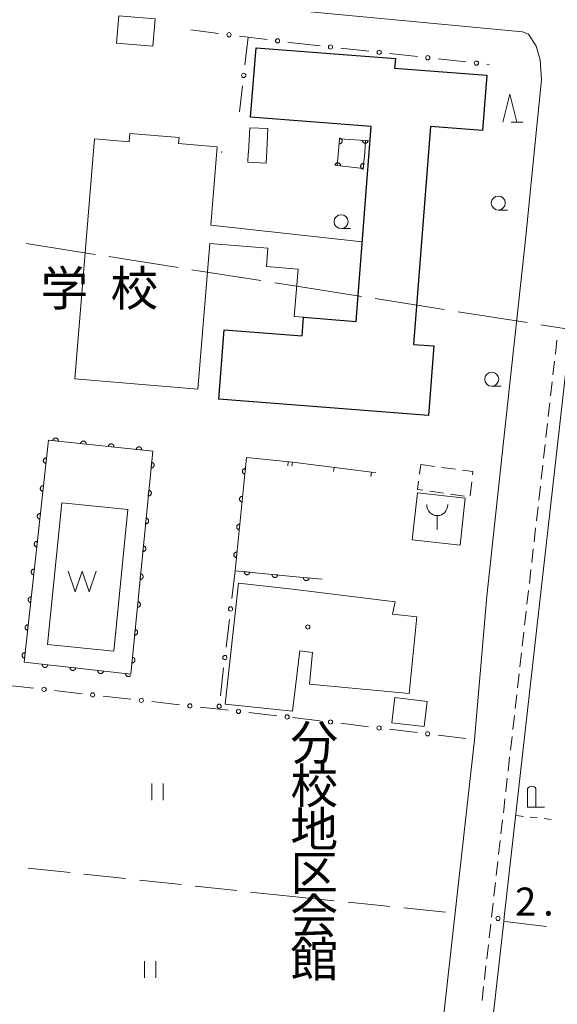
# Model space of a CAD drawing. Units: millimetres. Extents: x -70000 to -68000, y 36000 to 37500.
# Drawn here: x -68817 to -68721, y 36695 to 36871 of the extents above; entities that cross this region are included whole.
import ezdxf

# ---------------------------------------------------------------- set-up
doc = ezdxf.new("R2010")
doc.units = ezdxf.units.MM
for name, color, linetype, lineweight in [('110600_大字・町・丁目界', 7, 'Continuous', 20), ('210100_道路縁（街区線）', 7, 'Continuous', 15), ('221300_歩道', 7, 'Continuous', 9), ('300100_普通建物', 7, 'Continuous', 15), ('300200_堅ろう建物', 7, 'Continuous', 30), ('300300_普通無壁舎', 7, 'Continuous', 9), ('351600_消防署', 7, 'Continuous', 20), ('420200_記念碑', 7, 'Continuous', 15), ('510100_水涯線（河川、湖池等）（海岸線）', 7, 'Continuous', 15), ('510500_湖池(界線)', 7, 'Continuous', 15), ('611000_被覆(直)', 7, 'Continuous', 20), ('613000_垣', 7, 'Continuous', 20), ('614000_塀', 7, 'Continuous', 20), ('630100_植生界', 7, 'Continuous', 9), ('630200_耕地界', 7, 'Continuous', 9), ('631100_田', 7, 'Continuous', 9), ('633100_広葉樹林', 7, 'Continuous', 9), ('633200_針葉樹林', 7, 'Continuous', 9), ('731100_標石を有しない標高点', 7, 'Continuous', 20), ('731207_図化機測定による標高点（注記）', 7, 'Continuous', 20), ('813100_建物の名称', 7, 'Continuous', 0), ('819900_指示点', 7, 'Continuous', 0)]:
    doc.layers.add(name, color=color, linetype=linetype, lineweight=lineweight)
doc.styles.add('Style-Kanji', font='txt')
doc.styles.add('Style-WORKING', font='txt')

msp = doc.modelspace()

# ---------------------------------------------------------------- linework, layer by layer
at = {"layer": '110600_大字・町・丁目界'}
for p, q in [((-68815.884, 36831.319), (-68803.535, 36829.377)), ((-68801.066, 36828.988), (-68788.718, 36827.046)), ((-68786.248, 36826.658), (-68773.9, 36824.715)), ((-68771.43, 36824.327), (-68768.27, 36823.83)), ((-68768.27, 36823.83), (-68755.923, 36821.881)), ((-68753.453, 36821.491), (-68741.106, 36819.542)), ((-68738.637, 36819.152), (-68726.29, 36817.203)), ((-68723.82, 36816.813), (-68711.473, 36814.864))]:
    msp.add_line(p, q, dxfattribs=at)
at = {"layer": '210100_道路縁（街区線）', "flags": 128}
for points in [[(-68725, 36847.6), (-68723.72, 36860.6), (-68723.96, 36864.15), (-68724.64, 36866.57), (-68726.06, 36868.77), (-68727.11, 36869.15), (-68768.27, 36873.03)], [(-68768.27, 36495.26), (-68767.54, 36495.24), (-68767.38, 36496.75), (-68764.16, 36496.6), (-68763.15, 36497.15), (-68735.66, 36742.68), (-68733.46, 36768.34), (-68730, 36800.32), (-68726.48, 36832.61), (-68725, 36847.6)], [(-68717.55, 36824.39), (-68730.38, 36710.99)], [(-68730.47, 36710.2), (-68740.83, 36618.57)], [(-68730.38, 36710.99), (-68730.47, 36710.2)]]:
    msp.add_lwpolyline(points, dxfattribs=at)
at = {"layer": '221300_歩道'}
for p, q in [((-68720.944, 36814.065), (-68721.226, 36811.581)), ((-68721.367, 36810.339), (-68721.649, 36807.855)), ((-68721.79, 36806.613), (-68722.072, 36804.129)), ((-68722.213, 36802.887), (-68722.494, 36800.403)), ((-68722.635, 36799.161), (-68722.917, 36796.677)), ((-68723.058, 36795.435), (-68723.34, 36792.951)), ((-68723.481, 36791.709), (-68723.763, 36789.224)), ((-68723.903, 36787.982), (-68724.185, 36785.498)), ((-68724.326, 36784.256), (-68724.608, 36781.772)), ((-68724.749, 36780.53), (-68725.031, 36778.046)), ((-68725.172, 36776.804), (-68725.453, 36774.32)), ((-68725.594, 36773.078), (-68725.876, 36770.594)), ((-68726.017, 36769.352), (-68726.299, 36766.868)), ((-68726.44, 36765.626), (-68726.722, 36763.142)), ((-68726.862, 36761.9), (-68727.144, 36759.416)), ((-68727.285, 36758.174), (-68727.567, 36755.69)), ((-68727.708, 36754.448), (-68727.99, 36751.963)), ((-68728.131, 36750.721), (-68728.412, 36748.237)), ((-68728.553, 36746.995), (-68728.835, 36744.511)), ((-68728.976, 36743.269), (-68729.258, 36740.785)), ((-68729.399, 36739.543), (-68729.681, 36737.059)), ((-68729.821, 36735.817), (-68730.103, 36733.333)), ((-68730.667, 36728.365), (-68730.95, 36725.881)), ((-68731.091, 36724.639), (-68731.373, 36722.155)), ((-68731.515, 36720.913), (-68731.797, 36718.429)), ((-68731.938, 36717.187), (-68732.221, 36714.703)), ((-68732.362, 36713.461), (-68732.644, 36710.977)), ((-68732.785, 36709.735), (-68733.068, 36707.251)), ((-68733.209, 36706.009), (-68733.491, 36703.525)), ((-68733.633, 36702.283), (-68733.915, 36699.799)), ((-68734.056, 36698.557), (-68734.339, 36696.073))]:
    msp.add_line(p, q, dxfattribs=at)
at = {"layer": '221300_歩道', "flags": 128}
msp.add_lwpolyline([(-68730.244, 36732.091), (-68730.47, 36730.1), (-68730.526, 36729.607)], dxfattribs=at)
at = {"layer": '300100_普通建物', "flags": 128}
for points in [[(-68799.3, 36872.02), (-68792.8, 36871.49), (-68793.2, 36866.6), (-68799.7, 36867.13), (-68799.3, 36872.02)], [(-68776.14, 36847.568), (-68775.872, 36852.03), (-68772.66, 36851.893), (-68772.828, 36847.914)], [(-68780.94, 36847.6), (-68780.91, 36847.79)], [(-68776.244, 36845.878), (-68772.967, 36845.688), (-68772.838, 36847.913)], [(-68776.15, 36847.567), (-68776.244, 36845.878)], [(-68737.34, 36785.82), (-68738.27, 36777.43), (-68746.81, 36778.38), (-68745.87, 36786.77), (-68737.34, 36785.82)], [(-68768.27, 36747.75), (-68780.26, 36749.05), (-68777.92, 36770.62)], [(-68777.92, 36770.62), (-68768.27, 36769.58)], [(-68768.27, 36747.76), (-68766.95, 36758.56), (-68764.67, 36758.26), (-68765.23, 36752.62), (-68747.39, 36750.94), (-68746, 36764.61), (-68750.35, 36765.1), (-68749.89, 36767.29), (-68768.27, 36769.58)], [(-68749.92, 36750.2), (-68744.18, 36749.52), (-68744.71, 36745.03), (-68750.45, 36745.71), (-68749.92, 36750.2)]]:
    msp.add_lwpolyline(points, dxfattribs=at)
msp.add_lwpolyline([(-68785.194, 36805.32), (-68807.188, 36807.128), (-68803.665, 36850.029), (-68797.472, 36849.521), (-68797.351, 36850.989), (-68788.516, 36850.263), (-68788.605, 36849.185), (-68781.698, 36848.618), (-68782.822, 36834.594), (-68755.757, 36831.646), (-68756.866, 36817.43), (-68766.273, 36818.164), (-68767.959, 36818.304), (-68767.243, 36826.743), (-68772.913, 36827.208), (-68772.644, 36830.499), (-68783.056, 36831.354), (-68785.194, 36805.32)], close=True, dxfattribs=at)
at = {"layer": '300200_堅ろう建物', "flags": 128}
msp.add_lwpolyline([(-68743.571, 36852.241), (-68746.608, 36813.32), (-68742.952, 36813.035), (-68743.924, 36800.575), (-68781.433, 36803.502), (-68780.464, 36815.925), (-68766.532, 36814.838), (-68766.273, 36818.164), (-68756.866, 36817.43), (-68754.15, 36852.235), (-68775.728, 36853.918), (-68774.761, 36866.314), (-68749.844, 36864.369), (-68749.975, 36862.693), (-68733.503, 36861.408), (-68734.275, 36851.516), (-68743.571, 36852.241)], dxfattribs=at)
at = {"layer": '300300_普通無壁舎'}
for p, q in [((-68745.536, 36790.105), (-68745.3, 36791.83)), ((-68745.3, 36791.83), (-68742.821, 36791.505)), ((-68741.582, 36791.342), (-68739.103, 36791.017)), ((-68736.195, 36788.75), (-68736.457, 36786.264)), ((-68741.208, 36786.712), (-68743.683, 36787.064)), ((-68737.495, 36786.184), (-68739.97, 36786.536))]:
    msp.add_line(p, q, dxfattribs=at)
at = {"layer": '300300_普通無壁舎', "flags": 128}
for points in [[(-68737.864, 36790.854), (-68736, 36790.61), (-68736.065, 36789.993)], [(-68744.92, 36787.239), (-68745.91, 36787.38), (-68745.706, 36788.867)]]:
    msp.add_lwpolyline(points, dxfattribs=at)
at = {"layer": '351600_消防署'}
msp.add_line((-68742.35, 36782.71), (-68742.35, 36780.21), dxfattribs=at)
msp.add_ellipse((-68742.35, 36784.71), major_axis=(0, 2), ratio=0.9375, start_param=1.5707963268, end_param=4.7121787652, dxfattribs=at)
at = {"layer": '420200_記念碑'}
for p, q in [((-68726.19, 36730.61), (-68726.19, 36733.958)), ((-68724.69, 36730.61), (-68724.69, 36733.958)), ((-68726.19, 36730.61), (-68723.19, 36730.61))]:
    msp.add_line(p, q, dxfattribs=at)
msp.add_arc((-68725.4398, 36733.4596), 0.9, 33.557311, 146.442689, dxfattribs=at)
at = {"layer": '510100_水涯線（河川、湖池等）（海岸線）', "flags": 128}
msp.add_lwpolyline([(-68809.52, 36785.01), (-68797.7, 36783.83), (-68800.22, 36758.51), (-68812.04, 36759.69), (-68809.52, 36785.01)], dxfattribs=at)
at = {"layer": '510500_湖池(界線)'}
for p, q in [((-68808.343, 36772.817), (-68807.093, 36769.067)), ((-68805.843, 36772.817), (-68807.093, 36769.067)), ((-68805.843, 36772.817), (-68804.593, 36769.067)), ((-68803.343, 36772.817), (-68804.593, 36769.067))]:
    msp.add_line(p, q, dxfattribs=at)
at = {"layer": '611000_被覆(直)'}
msp.add_line((-68768.27, 36771.83), (-68762.93, 36771.34), dxfattribs=at)
at = {"layer": '611000_被覆(直)', "flags": 128}
for points in [[(-68760.079, 36847.159), (-68759.818, 36850.039), (-68755.17, 36849.769), (-68755.333, 36847.624)], [(-68759.808, 36850.147), (-68759.898, 36849.151)], [(-68759.898, 36849.151), (-68759.854, 36849.149), (-68759.811, 36849.151), (-68759.768, 36849.156), (-68759.725, 36849.165), (-68759.684, 36849.179), (-68759.643, 36849.195), (-68759.605, 36849.215), (-68759.568, 36849.238), (-68759.533, 36849.264), (-68759.501, 36849.295), (-68759.471, 36849.326), (-68759.445, 36849.361), (-68759.421, 36849.398), (-68759.401, 36849.436), (-68759.384, 36849.477), (-68759.371, 36849.518), (-68759.361, 36849.56), (-68759.355, 36849.604), (-68759.353, 36849.648), (-68759.356, 36849.691), (-68759.361, 36849.734), (-68759.37, 36849.777), (-68759.383, 36849.818), (-68759.4, 36849.859), (-68759.419, 36849.898), (-68759.443, 36849.934), (-68759.469, 36849.969), (-68759.499, 36850.001), (-68759.531, 36850.031), (-68759.565, 36850.057), (-68759.602, 36850.081), (-68759.641, 36850.101), (-68759.681, 36850.118), (-68759.722, 36850.131), (-68759.765, 36850.141), (-68759.808, 36850.147)], [(-68754.718, 36849.743), (-68755.717, 36849.801)], [(-68755.717, 36849.801), (-68755.717, 36849.757), (-68755.714, 36849.713), (-68755.707, 36849.671), (-68755.697, 36849.628), (-68755.682, 36849.587), (-68755.664, 36849.547), (-68755.644, 36849.509), (-68755.619, 36849.474), (-68755.591, 36849.439), (-68755.56, 36849.408), (-68755.528, 36849.379), (-68755.492, 36849.354), (-68755.454, 36849.332), (-68755.416, 36849.312), (-68755.374, 36849.297), (-68755.333, 36849.286), (-68755.29, 36849.277), (-68755.247, 36849.273), (-68755.203, 36849.272), (-68755.159, 36849.276), (-68755.117, 36849.282), (-68755.074, 36849.293), (-68755.033, 36849.307), (-68754.993, 36849.325), (-68754.955, 36849.346), (-68754.919, 36849.371), (-68754.885, 36849.398), (-68754.854, 36849.429), (-68754.825, 36849.461), (-68754.8, 36849.497), (-68754.778, 36849.535), (-68754.758, 36849.574), (-68754.743, 36849.615), (-68754.731, 36849.656), (-68754.723, 36849.699), (-68754.718, 36849.743)], [(-68755.333, 36847.624), (-68755.591, 36844.725), (-68760.256, 36845.264), (-68760.079, 36847.159)], [(-68759.654, 36845.194), (-68759.65, 36845.238), (-68759.651, 36845.282), (-68759.656, 36845.324), (-68759.664, 36845.368), (-68759.676, 36845.409), (-68759.691, 36845.45), (-68759.71, 36845.49), (-68759.733, 36845.527), (-68759.758, 36845.563), (-68759.787, 36845.595), (-68759.818, 36845.626), (-68759.852, 36845.653), (-68759.889, 36845.678), (-68759.926, 36845.699), (-68759.967, 36845.717), (-68760.007, 36845.731), (-68760.049, 36845.741), (-68760.093, 36845.748), (-68760.137, 36845.752), (-68760.18, 36845.751), (-68760.223, 36845.746), (-68760.266, 36845.738), (-68760.308, 36845.726), (-68760.349, 36845.711), (-68760.388, 36845.692), (-68760.425, 36845.669), (-68760.461, 36845.644), (-68760.494, 36845.615), (-68760.525, 36845.584), (-68760.552, 36845.55), (-68760.576, 36845.513), (-68760.597, 36845.476), (-68760.615, 36845.435), (-68760.629, 36845.395), (-68760.64, 36845.353), (-68760.647, 36845.309)], [(-68760.647, 36845.309), (-68759.654, 36845.194)], [(-68755.51, 36845.632), (-68755.554, 36845.634), (-68755.598, 36845.632), (-68755.64, 36845.626), (-68755.683, 36845.617), (-68755.725, 36845.604), (-68755.765, 36845.587), (-68755.804, 36845.568), (-68755.84, 36845.544), (-68755.876, 36845.518), (-68755.908, 36845.488), (-68755.938, 36845.456), (-68755.964, 36845.421), (-68755.987, 36845.384), (-68756.008, 36845.346), (-68756.024, 36845.305), (-68756.037, 36845.264), (-68756.047, 36845.222), (-68756.053, 36845.178), (-68756.055, 36845.134), (-68756.052, 36845.091), (-68756.047, 36845.048), (-68756.038, 36845.005), (-68756.025, 36844.964), (-68756.008, 36844.923), (-68755.988, 36844.884), (-68755.965, 36844.848), (-68755.939, 36844.813), (-68755.908, 36844.781), (-68755.877, 36844.751), (-68755.842, 36844.725), (-68755.805, 36844.701), (-68755.767, 36844.681), (-68755.726, 36844.664), (-68755.685, 36844.651), (-68755.643, 36844.642), (-68755.599, 36844.636)], [(-68755.599, 36844.636), (-68755.51, 36845.632)], [(-68797.17, 36754.4), (-68793.25, 36794.24), (-68811.91, 36796.21), (-68816.24, 36756.5), (-68797.17, 36754.4)], [(-68810.124, 36796.021), (-68810.121, 36796.065), (-68810.123, 36796.109), (-68810.127, 36796.152), (-68810.136, 36796.195), (-68810.148, 36796.236), (-68810.164, 36796.277), (-68810.183, 36796.316), (-68810.206, 36796.353), (-68810.232, 36796.389), (-68810.262, 36796.421), (-68810.293, 36796.452), (-68810.327, 36796.478), (-68810.364, 36796.502), (-68810.402, 36796.523), (-68810.442, 36796.541), (-68810.483, 36796.554), (-68810.525, 36796.565), (-68810.569, 36796.571), (-68810.613, 36796.574), (-68810.656, 36796.572), (-68810.699, 36796.568), (-68810.742, 36796.559), (-68810.783, 36796.547), (-68810.824, 36796.531), (-68810.863, 36796.512), (-68810.9, 36796.489), (-68810.936, 36796.463), (-68810.968, 36796.433), (-68810.999, 36796.402), (-68811.025, 36796.368), (-68811.049, 36796.331), (-68811.071, 36796.293), (-68811.088, 36796.253), (-68811.101, 36796.212), (-68811.112, 36796.17), (-68811.118, 36796.126)], [(-68811.118, 36796.126), (-68810.124, 36796.021)], [(-68805.151, 36795.496), (-68805.149, 36795.54), (-68805.15, 36795.584), (-68805.155, 36795.627), (-68805.163, 36795.67), (-68805.176, 36795.711), (-68805.192, 36795.752), (-68805.211, 36795.791), (-68805.234, 36795.828), (-68805.259, 36795.864), (-68805.289, 36795.896), (-68805.32, 36795.927), (-68805.355, 36795.953), (-68805.391, 36795.977), (-68805.429, 36795.998), (-68805.47, 36796.016), (-68805.511, 36796.029), (-68805.553, 36796.04), (-68805.596, 36796.046), (-68805.64, 36796.049), (-68805.684, 36796.047), (-68805.726, 36796.043), (-68805.769, 36796.034), (-68805.811, 36796.022), (-68805.852, 36796.006), (-68805.891, 36795.987), (-68805.928, 36795.964), (-68805.964, 36795.938), (-68805.996, 36795.908), (-68806.026, 36795.877), (-68806.053, 36795.843), (-68806.077, 36795.806), (-68806.098, 36795.768), (-68806.115, 36795.728), (-68806.129, 36795.687), (-68806.139, 36795.645), (-68806.146, 36795.601)], [(-68806.146, 36795.601), (-68805.151, 36795.496)], [(-68800.179, 36794.972), (-68800.176, 36795.015), (-68800.178, 36795.059), (-68800.182, 36795.102), (-68800.191, 36795.145), (-68800.204, 36795.186), (-68800.219, 36795.227), (-68800.238, 36795.266), (-68800.262, 36795.303), (-68800.287, 36795.339), (-68800.317, 36795.371), (-68800.348, 36795.402), (-68800.382, 36795.428), (-68800.419, 36795.452), (-68800.457, 36795.473), (-68800.497, 36795.491), (-68800.538, 36795.504), (-68800.58, 36795.515), (-68800.624, 36795.521), (-68800.668, 36795.524), (-68800.711, 36795.522), (-68800.754, 36795.518), (-68800.797, 36795.509), (-68800.839, 36795.497), (-68800.879, 36795.481), (-68800.919, 36795.462), (-68800.955, 36795.439), (-68800.991, 36795.413), (-68801.024, 36795.383), (-68801.054, 36795.352), (-68801.081, 36795.318), (-68801.105, 36795.281), (-68801.126, 36795.243), (-68801.143, 36795.203), (-68801.156, 36795.162), (-68801.167, 36795.12), (-68801.174, 36795.077)], [(-68801.174, 36795.077), (-68800.179, 36794.972)], [(-68795.207, 36794.447), (-68795.204, 36794.491), (-68795.206, 36794.534), (-68795.21, 36794.577), (-68795.219, 36794.62), (-68795.231, 36794.661), (-68795.247, 36794.702), (-68795.266, 36794.741), (-68795.289, 36794.778), (-68795.315, 36794.814), (-68795.345, 36794.846), (-68795.376, 36794.877), (-68795.41, 36794.903), (-68795.447, 36794.927), (-68795.485, 36794.949), (-68795.525, 36794.966), (-68795.566, 36794.979), (-68795.608, 36794.99), (-68795.651, 36794.996), (-68795.695, 36794.999), (-68795.739, 36794.997), (-68795.782, 36794.993), (-68795.825, 36794.984), (-68795.866, 36794.972), (-68795.907, 36794.956), (-68795.946, 36794.937), (-68795.983, 36794.914), (-68796.019, 36794.888), (-68796.051, 36794.859), (-68796.082, 36794.828), (-68796.108, 36794.793), (-68796.132, 36794.756), (-68796.153, 36794.718), (-68796.171, 36794.678), (-68796.184, 36794.637), (-68796.195, 36794.595), (-68796.201, 36794.552)], [(-68796.201, 36794.552), (-68795.207, 36794.447)], [(-68812.257, 36793.025), (-68812.301, 36793.028), (-68812.345, 36793.026), (-68812.387, 36793.022), (-68812.431, 36793.014), (-68812.472, 36793.001), (-68812.513, 36792.985), (-68812.552, 36792.967), (-68812.589, 36792.943), (-68812.625, 36792.918), (-68812.657, 36792.889), (-68812.688, 36792.858), (-68812.715, 36792.823), (-68812.739, 36792.787), (-68812.76, 36792.749), (-68812.778, 36792.709), (-68812.791, 36792.668), (-68812.802, 36792.626), (-68812.809, 36792.582), (-68812.811, 36792.538), (-68812.81, 36792.495), (-68812.806, 36792.452), (-68812.797, 36792.409), (-68812.785, 36792.367), (-68812.769, 36792.326), (-68812.75, 36792.287), (-68812.727, 36792.25), (-68812.702, 36792.214), (-68812.672, 36792.182), (-68812.641, 36792.151), (-68812.607, 36792.125), (-68812.57, 36792.1), (-68812.532, 36792.079), (-68812.492, 36792.062), (-68812.451, 36792.048), (-68812.409, 36792.038), (-68812.366, 36792.031)], [(-68812.366, 36792.031), (-68812.257, 36793.025)], [(-68793.449, 36792.217), (-68793.547, 36791.222)], [(-68793.547, 36791.222), (-68793.503, 36791.22), (-68793.46, 36791.222), (-68793.417, 36791.226), (-68793.374, 36791.235), (-68793.332, 36791.248), (-68793.292, 36791.264), (-68793.252, 36791.284), (-68793.216, 36791.307), (-68793.18, 36791.333), (-68793.148, 36791.363), (-68793.118, 36791.394), (-68793.092, 36791.429), (-68793.068, 36791.465), (-68793.047, 36791.504), (-68793.03, 36791.544), (-68793.017, 36791.585), (-68793.007, 36791.627), (-68793, 36791.671), (-68792.998, 36791.715), (-68793, 36791.758), (-68793.005, 36791.801), (-68793.013, 36791.844), (-68793.026, 36791.885), (-68793.043, 36791.926), (-68793.062, 36791.965), (-68793.085, 36792.002), (-68793.111, 36792.037), (-68793.141, 36792.07), (-68793.172, 36792.1), (-68793.207, 36792.126), (-68793.244, 36792.15), (-68793.282, 36792.171), (-68793.322, 36792.188), (-68793.363, 36792.201), (-68793.405, 36792.211), (-68793.449, 36792.217)], [(-68776.46, 36793.11), (-68778.52, 36772.87), (-68768.27, 36771.84)], [(-68776.663, 36791.12), (-68776.706, 36791.123), (-68776.75, 36791.121), (-68776.793, 36791.116), (-68776.836, 36791.108), (-68776.877, 36791.095), (-68776.918, 36791.079), (-68776.957, 36791.06), (-68776.994, 36791.036), (-68777.029, 36791.011), (-68777.062, 36790.981), (-68777.092, 36790.95), (-68777.119, 36790.915), (-68777.142, 36790.879), (-68777.163, 36790.841), (-68777.181, 36790.8), (-68777.194, 36790.759), (-68777.204, 36790.717), (-68777.211, 36790.673), (-68777.213, 36790.63), (-68777.211, 36790.586), (-68777.207, 36790.543), (-68777.198, 36790.5), (-68777.185, 36790.459), (-68777.169, 36790.418), (-68777.15, 36790.379), (-68777.127, 36790.342), (-68777.101, 36790.307), (-68777.071, 36790.274), (-68777.04, 36790.244), (-68777.006, 36790.217), (-68776.969, 36790.194), (-68776.931, 36790.173), (-68776.89, 36790.155), (-68776.85, 36790.142), (-68776.807, 36790.132), (-68776.764, 36790.125)], [(-68776.764, 36790.125), (-68776.663, 36791.12)], [(-68812.799, 36788.054), (-68812.843, 36788.057), (-68812.887, 36788.056), (-68812.929, 36788.052), (-68812.973, 36788.043), (-68813.014, 36788.031), (-68813.055, 36788.015), (-68813.094, 36787.996), (-68813.131, 36787.973), (-68813.167, 36787.948), (-68813.199, 36787.918), (-68813.23, 36787.887), (-68813.257, 36787.853), (-68813.281, 36787.816), (-68813.302, 36787.778), (-68813.32, 36787.738), (-68813.333, 36787.697), (-68813.344, 36787.655), (-68813.351, 36787.612), (-68813.353, 36787.568), (-68813.352, 36787.524), (-68813.348, 36787.481), (-68813.339, 36787.438), (-68813.327, 36787.397), (-68813.311, 36787.356), (-68813.292, 36787.317), (-68813.269, 36787.28), (-68813.244, 36787.244), (-68813.214, 36787.211), (-68813.183, 36787.181), (-68813.149, 36787.154), (-68813.112, 36787.13), (-68813.074, 36787.109), (-68813.034, 36787.091), (-68812.993, 36787.078), (-68812.951, 36787.067), (-68812.908, 36787.06)], [(-68812.908, 36787.06), (-68812.799, 36788.054)], [(-68793.939, 36787.241), (-68794.037, 36786.246)], [(-68794.037, 36786.246), (-68793.993, 36786.244), (-68793.949, 36786.246), (-68793.906, 36786.251), (-68793.863, 36786.259), (-68793.822, 36786.272), (-68793.781, 36786.288), (-68793.742, 36786.308), (-68793.706, 36786.331), (-68793.67, 36786.357), (-68793.638, 36786.387), (-68793.608, 36786.418), (-68793.581, 36786.453), (-68793.557, 36786.489), (-68793.537, 36786.528), (-68793.52, 36786.568), (-68793.506, 36786.609), (-68793.496, 36786.651), (-68793.49, 36786.695), (-68793.488, 36786.739), (-68793.489, 36786.782), (-68793.494, 36786.825), (-68793.503, 36786.868), (-68793.516, 36786.909), (-68793.532, 36786.95), (-68793.551, 36786.989), (-68793.575, 36787.026), (-68793.601, 36787.061), (-68793.631, 36787.094), (-68793.662, 36787.124), (-68793.696, 36787.15), (-68793.733, 36787.174), (-68793.771, 36787.195), (-68793.812, 36787.212), (-68793.853, 36787.225), (-68793.895, 36787.235), (-68793.939, 36787.241)], [(-68777.169, 36786.146), (-68777.213, 36786.148), (-68777.256, 36786.147), (-68777.299, 36786.142), (-68777.342, 36786.133), (-68777.383, 36786.121), (-68777.424, 36786.105), (-68777.463, 36786.085), (-68777.5, 36786.062), (-68777.536, 36786.037), (-68777.568, 36786.007), (-68777.598, 36785.976), (-68777.625, 36785.941), (-68777.649, 36785.904), (-68777.67, 36785.866), (-68777.687, 36785.826), (-68777.7, 36785.785), (-68777.71, 36785.743), (-68777.717, 36785.699), (-68777.719, 36785.655), (-68777.718, 36785.612), (-68777.713, 36785.569), (-68777.704, 36785.526), (-68777.691, 36785.484), (-68777.676, 36785.444), (-68777.656, 36785.405), (-68777.633, 36785.368), (-68777.607, 36785.332), (-68777.578, 36785.3), (-68777.546, 36785.27), (-68777.512, 36785.243), (-68777.475, 36785.219), (-68777.437, 36785.198), (-68777.397, 36785.181), (-68777.356, 36785.168), (-68777.314, 36785.158), (-68777.27, 36785.151)], [(-68777.27, 36785.151), (-68777.169, 36786.146)], [(-68813.341, 36783.084), (-68813.385, 36783.087), (-68813.429, 36783.085), (-68813.471, 36783.081), (-68813.515, 36783.073), (-68813.556, 36783.06), (-68813.597, 36783.044), (-68813.636, 36783.026), (-68813.673, 36783.002), (-68813.709, 36782.977), (-68813.741, 36782.947), (-68813.772, 36782.917), (-68813.799, 36782.882), (-68813.823, 36782.846), (-68813.844, 36782.808), (-68813.862, 36782.767), (-68813.875, 36782.727), (-68813.886, 36782.685), (-68813.893, 36782.641), (-68813.895, 36782.597), (-68813.894, 36782.554), (-68813.89, 36782.511), (-68813.881, 36782.468), (-68813.869, 36782.426), (-68813.853, 36782.385), (-68813.834, 36782.346), (-68813.811, 36782.309), (-68813.786, 36782.273), (-68813.756, 36782.241), (-68813.725, 36782.21), (-68813.691, 36782.183), (-68813.654, 36782.159), (-68813.616, 36782.138), (-68813.576, 36782.121), (-68813.535, 36782.107), (-68813.493, 36782.097), (-68813.45, 36782.09)], [(-68813.45, 36782.09), (-68813.341, 36783.084)], [(-68794.428, 36782.265), (-68794.526, 36781.27)], [(-68794.526, 36781.27), (-68794.482, 36781.268), (-68794.439, 36781.27), (-68794.396, 36781.275), (-68794.353, 36781.283), (-68794.312, 36781.296), (-68794.271, 36781.312), (-68794.232, 36781.332), (-68794.195, 36781.355), (-68794.16, 36781.381), (-68794.127, 36781.411), (-68794.097, 36781.442), (-68794.071, 36781.477), (-68794.047, 36781.513), (-68794.026, 36781.552), (-68794.009, 36781.592), (-68793.996, 36781.633), (-68793.986, 36781.675), (-68793.98, 36781.719), (-68793.977, 36781.763), (-68793.979, 36781.806), (-68793.984, 36781.849), (-68793.993, 36781.892), (-68794.006, 36781.933), (-68794.022, 36781.974), (-68794.041, 36782.013), (-68794.065, 36782.05), (-68794.09, 36782.085), (-68794.12, 36782.118), (-68794.151, 36782.148), (-68794.186, 36782.174), (-68794.223, 36782.198), (-68794.261, 36782.219), (-68794.302, 36782.236), (-68794.342, 36782.249), (-68794.385, 36782.259), (-68794.428, 36782.265)], [(-68777.675, 36781.172), (-68777.719, 36781.174), (-68777.762, 36781.173), (-68777.805, 36781.168), (-68777.848, 36781.159), (-68777.89, 36781.146), (-68777.931, 36781.13), (-68777.97, 36781.111), (-68778.006, 36781.088), (-68778.042, 36781.062), (-68778.074, 36781.032), (-68778.105, 36781.001), (-68778.131, 36780.967), (-68778.155, 36780.93), (-68778.176, 36780.892), (-68778.193, 36780.851), (-68778.206, 36780.811), (-68778.217, 36780.768), (-68778.223, 36780.725), (-68778.226, 36780.681), (-68778.224, 36780.638), (-68778.219, 36780.595), (-68778.211, 36780.552), (-68778.198, 36780.51), (-68778.182, 36780.469), (-68778.163, 36780.43), (-68778.139, 36780.394), (-68778.114, 36780.358), (-68778.084, 36780.326), (-68778.053, 36780.295), (-68778.018, 36780.269), (-68777.981, 36780.245), (-68777.943, 36780.224), (-68777.903, 36780.207), (-68777.862, 36780.194), (-68777.82, 36780.183), (-68777.776, 36780.177)], [(-68777.776, 36780.177), (-68777.675, 36781.172)], [(-68813.883, 36778.113), (-68813.927, 36778.116), (-68813.971, 36778.115), (-68814.013, 36778.11), (-68814.057, 36778.102), (-68814.098, 36778.09), (-68814.139, 36778.074), (-68814.178, 36778.055), (-68814.215, 36778.032), (-68814.251, 36778.007), (-68814.283, 36777.977), (-68814.314, 36777.946), (-68814.341, 36777.912), (-68814.365, 36777.875), (-68814.386, 36777.837), (-68814.404, 36777.797), (-68814.417, 36777.756), (-68814.428, 36777.714), (-68814.435, 36777.67), (-68814.437, 36777.627), (-68814.436, 36777.583), (-68814.432, 36777.54), (-68814.423, 36777.497), (-68814.411, 36777.456), (-68814.395, 36777.415), (-68814.376, 36777.375), (-68814.353, 36777.339), (-68814.328, 36777.303), (-68814.298, 36777.27), (-68814.267, 36777.24), (-68814.233, 36777.213), (-68814.196, 36777.189), (-68814.158, 36777.168), (-68814.118, 36777.15), (-68814.077, 36777.137), (-68814.035, 36777.126), (-68813.992, 36777.119)], [(-68813.992, 36777.119), (-68813.883, 36778.113)], [(-68794.918, 36777.289), (-68795.016, 36776.294)], [(-68795.016, 36776.294), (-68794.972, 36776.292), (-68794.928, 36776.294), (-68794.886, 36776.299), (-68794.843, 36776.307), (-68794.801, 36776.32), (-68794.76, 36776.336), (-68794.721, 36776.356), (-68794.685, 36776.379), (-68794.649, 36776.405), (-68794.617, 36776.435), (-68794.587, 36776.466), (-68794.56, 36776.501), (-68794.537, 36776.538), (-68794.516, 36776.576), (-68794.499, 36776.616), (-68794.486, 36776.657), (-68794.475, 36776.699), (-68794.469, 36776.743), (-68794.467, 36776.787), (-68794.469, 36776.83), (-68794.473, 36776.873), (-68794.482, 36776.916), (-68794.495, 36776.957), (-68794.511, 36776.998), (-68794.531, 36777.037), (-68794.554, 36777.074), (-68794.58, 36777.11), (-68794.61, 36777.142), (-68794.641, 36777.172), (-68794.676, 36777.198), (-68794.712, 36777.222), (-68794.751, 36777.243), (-68794.791, 36777.26), (-68794.832, 36777.273), (-68794.874, 36777.283), (-68794.918, 36777.289)], [(-68778.181, 36776.197), (-68778.225, 36776.2), (-68778.269, 36776.198), (-68778.311, 36776.194), (-68778.355, 36776.185), (-68778.396, 36776.172), (-68778.437, 36776.156), (-68778.476, 36776.137), (-68778.513, 36776.113), (-68778.548, 36776.088), (-68778.581, 36776.058), (-68778.611, 36776.027), (-68778.637, 36775.993), (-68778.661, 36775.956), (-68778.682, 36775.918), (-68778.699, 36775.877), (-68778.713, 36775.836), (-68778.723, 36775.794), (-68778.729, 36775.751), (-68778.732, 36775.707), (-68778.73, 36775.663), (-68778.726, 36775.621), (-68778.717, 36775.577), (-68778.704, 36775.536), (-68778.688, 36775.495), (-68778.669, 36775.456), (-68778.646, 36775.419), (-68778.62, 36775.384), (-68778.59, 36775.351), (-68778.559, 36775.321), (-68778.525, 36775.294), (-68778.488, 36775.271), (-68778.45, 36775.25), (-68778.409, 36775.232), (-68778.368, 36775.219), (-68778.326, 36775.209), (-68778.283, 36775.203)], [(-68778.283, 36775.203), (-68778.181, 36776.197)], [(-68814.425, 36773.143), (-68814.469, 36773.146), (-68814.513, 36773.144), (-68814.555, 36773.14), (-68814.599, 36773.132), (-68814.64, 36773.119), (-68814.681, 36773.103), (-68814.72, 36773.084), (-68814.757, 36773.061), (-68814.793, 36773.036), (-68814.825, 36773.006), (-68814.856, 36772.976), (-68814.883, 36772.941), (-68814.907, 36772.905), (-68814.928, 36772.867), (-68814.946, 36772.826), (-68814.959, 36772.786), (-68814.97, 36772.743), (-68814.977, 36772.7), (-68814.979, 36772.656), (-68814.978, 36772.613), (-68814.974, 36772.57), (-68814.965, 36772.527), (-68814.953, 36772.485), (-68814.937, 36772.444), (-68814.918, 36772.405), (-68814.895, 36772.368), (-68814.87, 36772.332), (-68814.84, 36772.3), (-68814.809, 36772.269), (-68814.775, 36772.242), (-68814.738, 36772.218), (-68814.7, 36772.197), (-68814.66, 36772.18), (-68814.619, 36772.166), (-68814.577, 36772.155), (-68814.534, 36772.149)], [(-68814.534, 36772.149), (-68814.425, 36773.143)], [(-68776.873, 36772.704), (-68776.875, 36772.661), (-68776.874, 36772.617), (-68776.869, 36772.574), (-68776.86, 36772.531), (-68776.847, 36772.49), (-68776.831, 36772.449), (-68776.812, 36772.41), (-68776.789, 36772.373), (-68776.763, 36772.338), (-68776.733, 36772.306), (-68776.702, 36772.275), (-68776.667, 36772.249), (-68776.631, 36772.225), (-68776.592, 36772.204), (-68776.552, 36772.187), (-68776.511, 36772.174), (-68776.469, 36772.163), (-68776.425, 36772.157), (-68776.381, 36772.155), (-68776.338, 36772.156), (-68776.295, 36772.161), (-68776.252, 36772.17), (-68776.211, 36772.183), (-68776.17, 36772.199), (-68776.131, 36772.218), (-68776.094, 36772.241), (-68776.059, 36772.267), (-68776.026, 36772.297), (-68775.996, 36772.328), (-68775.97, 36772.362), (-68775.946, 36772.399), (-68775.925, 36772.437), (-68775.908, 36772.478), (-68775.895, 36772.519), (-68775.884, 36772.561), (-68775.878, 36772.604)], [(-68775.878, 36772.604), (-68776.873, 36772.704)], [(-68795.407, 36772.313), (-68795.505, 36771.318)], [(-68795.505, 36771.318), (-68795.461, 36771.316), (-68795.418, 36771.318), (-68795.375, 36771.323), (-68795.332, 36771.331), (-68795.291, 36771.344), (-68795.25, 36771.36), (-68795.211, 36771.38), (-68795.174, 36771.403), (-68795.139, 36771.429), (-68795.107, 36771.459), (-68795.076, 36771.49), (-68795.05, 36771.525), (-68795.026, 36771.562), (-68795.005, 36771.6), (-68794.988, 36771.64), (-68794.975, 36771.681), (-68794.965, 36771.723), (-68794.959, 36771.767), (-68794.956, 36771.811), (-68794.958, 36771.854), (-68794.963, 36771.897), (-68794.972, 36771.94), (-68794.985, 36771.982), (-68795.001, 36772.022), (-68795.02, 36772.061), (-68795.044, 36772.098), (-68795.069, 36772.134), (-68795.099, 36772.166), (-68795.131, 36772.196), (-68795.165, 36772.222), (-68795.202, 36772.246), (-68795.24, 36772.267), (-68795.281, 36772.284), (-68795.322, 36772.297), (-68795.364, 36772.307), (-68795.407, 36772.313)], [(-68771.898, 36772.205), (-68771.9, 36772.161), (-68771.899, 36772.117), (-68771.894, 36772.075), (-68771.885, 36772.031), (-68771.872, 36771.99), (-68771.856, 36771.949), (-68771.837, 36771.91), (-68771.814, 36771.873), (-68771.788, 36771.838), (-68771.758, 36771.806), (-68771.727, 36771.775), (-68771.692, 36771.749), (-68771.656, 36771.725), (-68771.618, 36771.704), (-68771.577, 36771.687), (-68771.536, 36771.674), (-68771.494, 36771.663), (-68771.45, 36771.657), (-68771.406, 36771.655), (-68771.363, 36771.656), (-68771.32, 36771.661), (-68771.277, 36771.67), (-68771.236, 36771.683), (-68771.195, 36771.699), (-68771.156, 36771.718), (-68771.119, 36771.741), (-68771.084, 36771.767), (-68771.051, 36771.797), (-68771.021, 36771.828), (-68770.995, 36771.863), (-68770.971, 36771.899), (-68770.95, 36771.937), (-68770.933, 36771.978), (-68770.92, 36772.019), (-68770.909, 36772.061), (-68770.903, 36772.105)], [(-68770.903, 36772.105), (-68771.898, 36772.205)], [(-68766.278, 36771.647), (-68766.28, 36771.603), (-68766.278, 36771.56), (-68766.273, 36771.517), (-68766.264, 36771.474), (-68766.251, 36771.433), (-68766.234, 36771.392), (-68766.215, 36771.353), (-68766.191, 36771.317), (-68766.165, 36771.281), (-68766.135, 36771.249), (-68766.104, 36771.219), (-68766.069, 36771.193), (-68766.032, 36771.17), (-68765.994, 36771.149), (-68765.953, 36771.132), (-68765.912, 36771.12), (-68765.87, 36771.11), (-68765.826, 36771.104), (-68765.782, 36771.102), (-68765.739, 36771.104), (-68765.696, 36771.109), (-68765.653, 36771.118), (-68765.612, 36771.131), (-68765.571, 36771.148), (-68765.532, 36771.167), (-68765.496, 36771.191), (-68765.46, 36771.217), (-68765.428, 36771.247), (-68765.398, 36771.278), (-68765.372, 36771.313), (-68765.349, 36771.35), (-68765.328, 36771.388), (-68765.311, 36771.429), (-68765.298, 36771.47), (-68765.289, 36771.512), (-68765.283, 36771.556)], [(-68765.283, 36771.556), (-68766.278, 36771.647)], [(-68814.967, 36768.172), (-68815.011, 36768.175), (-68815.055, 36768.174), (-68815.097, 36768.169), (-68815.14, 36768.161), (-68815.182, 36768.148), (-68815.223, 36768.133), (-68815.262, 36768.114), (-68815.299, 36768.091), (-68815.335, 36768.066), (-68815.367, 36768.036), (-68815.398, 36768.005), (-68815.425, 36767.971), (-68815.449, 36767.934), (-68815.47, 36767.896), (-68815.488, 36767.856), (-68815.501, 36767.815), (-68815.512, 36767.773), (-68815.519, 36767.729), (-68815.521, 36767.685), (-68815.52, 36767.642), (-68815.516, 36767.599), (-68815.507, 36767.556), (-68815.495, 36767.515), (-68815.479, 36767.474), (-68815.46, 36767.434), (-68815.437, 36767.398), (-68815.412, 36767.362), (-68815.382, 36767.329), (-68815.351, 36767.299), (-68815.317, 36767.272), (-68815.28, 36767.248), (-68815.242, 36767.227), (-68815.202, 36767.209), (-68815.161, 36767.196), (-68815.119, 36767.185), (-68815.076, 36767.178)], [(-68815.076, 36767.178), (-68814.967, 36768.172)], [(-68795.897, 36767.338), (-68795.995, 36766.342)], [(-68795.995, 36766.342), (-68795.951, 36766.34), (-68795.908, 36766.342), (-68795.865, 36766.347), (-68795.822, 36766.355), (-68795.78, 36766.368), (-68795.74, 36766.385), (-68795.701, 36766.404), (-68795.664, 36766.427), (-68795.628, 36766.453), (-68795.596, 36766.483), (-68795.566, 36766.514), (-68795.54, 36766.549), (-68795.516, 36766.586), (-68795.495, 36766.624), (-68795.478, 36766.664), (-68795.465, 36766.705), (-68795.455, 36766.747), (-68795.448, 36766.791), (-68795.446, 36766.835), (-68795.448, 36766.878), (-68795.453, 36766.921), (-68795.462, 36766.964), (-68795.475, 36767.006), (-68795.491, 36767.046), (-68795.51, 36767.085), (-68795.533, 36767.122), (-68795.559, 36767.158), (-68795.589, 36767.19), (-68795.62, 36767.22), (-68795.655, 36767.246), (-68795.692, 36767.27), (-68795.73, 36767.291), (-68795.77, 36767.308), (-68795.811, 36767.321), (-68795.853, 36767.331), (-68795.897, 36767.338)], [(-68815.509, 36763.202), (-68815.553, 36763.205), (-68815.597, 36763.203), (-68815.639, 36763.199), (-68815.682, 36763.19), (-68815.724, 36763.178), (-68815.765, 36763.162), (-68815.804, 36763.143), (-68815.841, 36763.12), (-68815.877, 36763.095), (-68815.909, 36763.065), (-68815.94, 36763.034), (-68815.967, 36763), (-68815.991, 36762.964), (-68816.012, 36762.926), (-68816.03, 36762.885), (-68816.043, 36762.845), (-68816.054, 36762.802), (-68816.06, 36762.759), (-68816.063, 36762.715), (-68816.062, 36762.672), (-68816.058, 36762.629), (-68816.049, 36762.586), (-68816.037, 36762.544), (-68816.021, 36762.503), (-68816.002, 36762.464), (-68815.979, 36762.427), (-68815.954, 36762.391), (-68815.924, 36762.359), (-68815.893, 36762.328), (-68815.859, 36762.301), (-68815.822, 36762.277), (-68815.784, 36762.256), (-68815.744, 36762.239), (-68815.703, 36762.225), (-68815.661, 36762.214), (-68815.618, 36762.208)], [(-68815.618, 36762.208), (-68815.509, 36763.202)], [(-68796.387, 36762.362), (-68796.485, 36761.366)], [(-68796.485, 36761.366), (-68796.441, 36761.364), (-68796.397, 36761.366), (-68796.355, 36761.371), (-68796.311, 36761.379), (-68796.27, 36761.392), (-68796.229, 36761.409), (-68796.19, 36761.428), (-68796.154, 36761.451), (-68796.118, 36761.477), (-68796.086, 36761.507), (-68796.056, 36761.538), (-68796.029, 36761.573), (-68796.005, 36761.61), (-68795.985, 36761.648), (-68795.968, 36761.688), (-68795.954, 36761.729), (-68795.944, 36761.771), (-68795.938, 36761.815), (-68795.936, 36761.859), (-68795.937, 36761.902), (-68795.942, 36761.945), (-68795.951, 36761.988), (-68795.964, 36762.03), (-68795.98, 36762.07), (-68795.999, 36762.109), (-68796.023, 36762.146), (-68796.049, 36762.182), (-68796.079, 36762.214), (-68796.11, 36762.244), (-68796.144, 36762.27), (-68796.181, 36762.294), (-68796.219, 36762.315), (-68796.26, 36762.332), (-68796.301, 36762.345), (-68796.343, 36762.355), (-68796.387, 36762.362)], [(-68816.051, 36758.231), (-68816.095, 36758.234), (-68816.139, 36758.233), (-68816.181, 36758.228), (-68816.224, 36758.22), (-68816.266, 36758.207), (-68816.307, 36758.192), (-68816.346, 36758.173), (-68816.383, 36758.15), (-68816.419, 36758.124), (-68816.451, 36758.095), (-68816.482, 36758.064), (-68816.509, 36758.03), (-68816.533, 36757.993), (-68816.554, 36757.955), (-68816.572, 36757.915), (-68816.585, 36757.874), (-68816.596, 36757.832), (-68816.602, 36757.788), (-68816.605, 36757.744), (-68816.604, 36757.701), (-68816.6, 36757.658), (-68816.591, 36757.615), (-68816.579, 36757.573), (-68816.563, 36757.533), (-68816.544, 36757.493), (-68816.521, 36757.457), (-68816.496, 36757.421), (-68816.466, 36757.388), (-68816.435, 36757.358), (-68816.401, 36757.331), (-68816.364, 36757.307), (-68816.326, 36757.285), (-68816.286, 36757.268), (-68816.245, 36757.254), (-68816.203, 36757.244), (-68816.16, 36757.237)], [(-68816.16, 36757.237), (-68816.051, 36758.231)], [(-68796.876, 36757.386), (-68796.974, 36756.39)], [(-68796.974, 36756.39), (-68796.93, 36756.388), (-68796.887, 36756.39), (-68796.844, 36756.395), (-68796.801, 36756.403), (-68796.76, 36756.417), (-68796.719, 36756.433), (-68796.68, 36756.452), (-68796.643, 36756.475), (-68796.608, 36756.501), (-68796.575, 36756.531), (-68796.545, 36756.562), (-68796.519, 36756.597), (-68796.495, 36756.634), (-68796.474, 36756.672), (-68796.457, 36756.712), (-68796.444, 36756.753), (-68796.434, 36756.795), (-68796.428, 36756.839), (-68796.425, 36756.883), (-68796.427, 36756.926), (-68796.432, 36756.969), (-68796.441, 36757.012), (-68796.454, 36757.054), (-68796.47, 36757.094), (-68796.489, 36757.133), (-68796.513, 36757.17), (-68796.538, 36757.206), (-68796.568, 36757.238), (-68796.599, 36757.268), (-68796.634, 36757.294), (-68796.671, 36757.318), (-68796.709, 36757.339), (-68796.75, 36757.356), (-68796.79, 36757.369), (-68796.833, 36757.379), (-68796.876, 36757.386)], [(-68813.001, 36756.143), (-68813.004, 36756.099), (-68813.003, 36756.056), (-68812.998, 36756.013), (-68812.99, 36755.97), (-68812.977, 36755.928), (-68812.962, 36755.887), (-68812.943, 36755.848), (-68812.92, 36755.811), (-68812.895, 36755.775), (-68812.865, 36755.743), (-68812.834, 36755.712), (-68812.8, 36755.686), (-68812.763, 36755.661), (-68812.725, 36755.64), (-68812.685, 36755.623), (-68812.644, 36755.609), (-68812.602, 36755.598), (-68812.559, 36755.592), (-68812.515, 36755.589), (-68812.471, 36755.59), (-68812.429, 36755.594), (-68812.386, 36755.603), (-68812.344, 36755.615), (-68812.303, 36755.631), (-68812.264, 36755.65), (-68812.227, 36755.673), (-68812.191, 36755.698), (-68812.158, 36755.728), (-68812.128, 36755.758), (-68812.101, 36755.793), (-68812.077, 36755.829), (-68812.056, 36755.867), (-68812.038, 36755.908), (-68812.025, 36755.948), (-68812.014, 36755.99), (-68812.007, 36756.034)], [(-68812.007, 36756.034), (-68813.001, 36756.143)], [(-68808.031, 36755.596), (-68808.034, 36755.552), (-68808.033, 36755.509), (-68808.028, 36755.466), (-68808.02, 36755.423), (-68808.007, 36755.381), (-68807.992, 36755.34), (-68807.973, 36755.301), (-68807.95, 36755.264), (-68807.925, 36755.228), (-68807.895, 36755.196), (-68807.864, 36755.165), (-68807.83, 36755.138), (-68807.793, 36755.114), (-68807.756, 36755.093), (-68807.715, 36755.075), (-68807.674, 36755.062), (-68807.632, 36755.051), (-68807.589, 36755.044), (-68807.545, 36755.041), (-68807.501, 36755.043), (-68807.459, 36755.047), (-68807.416, 36755.055), (-68807.374, 36755.068), (-68807.333, 36755.084), (-68807.294, 36755.102), (-68807.257, 36755.125), (-68807.221, 36755.151), (-68807.189, 36755.18), (-68807.158, 36755.211), (-68807.131, 36755.245), (-68807.107, 36755.282), (-68807.086, 36755.32), (-68807.068, 36755.36), (-68807.055, 36755.401), (-68807.044, 36755.443), (-68807.037, 36755.487)], [(-68807.037, 36755.487), (-68808.031, 36755.596)], [(-68803.061, 36755.049), (-68803.064, 36755.005), (-68803.063, 36754.961), (-68803.058, 36754.919), (-68803.05, 36754.875), (-68803.038, 36754.834), (-68803.022, 36754.793), (-68803.003, 36754.754), (-68802.98, 36754.717), (-68802.955, 36754.681), (-68802.925, 36754.648), (-68802.894, 36754.618), (-68802.86, 36754.591), (-68802.823, 36754.567), (-68802.786, 36754.546), (-68802.745, 36754.528), (-68802.704, 36754.514), (-68802.662, 36754.504), (-68802.619, 36754.497), (-68802.575, 36754.494), (-68802.532, 36754.495), (-68802.489, 36754.5), (-68802.446, 36754.508), (-68802.404, 36754.521), (-68802.363, 36754.536), (-68802.324, 36754.555), (-68802.287, 36754.578), (-68802.251, 36754.603), (-68802.219, 36754.633), (-68802.188, 36754.664), (-68802.161, 36754.698), (-68802.137, 36754.735), (-68802.116, 36754.773), (-68802.098, 36754.813), (-68802.085, 36754.854), (-68802.074, 36754.896), (-68802.067, 36754.939)], [(-68802.067, 36754.939), (-68803.061, 36755.049)], [(-68798.091, 36754.501), (-68798.094, 36754.457), (-68798.093, 36754.414), (-68798.088, 36754.371), (-68798.08, 36754.328), (-68798.068, 36754.287), (-68798.052, 36754.246), (-68798.033, 36754.206), (-68798.01, 36754.17), (-68797.985, 36754.134), (-68797.955, 36754.101), (-68797.924, 36754.071), (-68797.89, 36754.044), (-68797.853, 36754.02), (-68797.816, 36753.998), (-68797.775, 36753.981), (-68797.735, 36753.967), (-68797.692, 36753.957), (-68797.649, 36753.95), (-68797.605, 36753.947), (-68797.562, 36753.948), (-68797.519, 36753.952), (-68797.476, 36753.961), (-68797.434, 36753.973), (-68797.393, 36753.989), (-68797.354, 36754.008), (-68797.317, 36754.031), (-68797.281, 36754.056), (-68797.249, 36754.086), (-68797.218, 36754.117), (-68797.198, 36754.141)], [(-68797.17, 36754.4), (-68798.091, 36754.501)]]:
    msp.add_lwpolyline(points, dxfattribs=at)
at = {"layer": '613000_垣'}
for p, q in [((-68786.42, 36869.49), (-68781.459, 36868.869)), ((-68777.738, 36868.404), (-68772.776, 36867.784)), ((-68776.16, 36868.2), (-68776.742, 36863.234)), ((-68769.055, 36867.318), (-68768.27, 36867.22)), ((-68768.27, 36867.22), (-68763.301, 36866.668)), ((-68759.573, 36866.255), (-68754.604, 36865.703)), ((-68750.877, 36865.289), (-68745.907, 36864.737)), ((-68742.18, 36864.324), (-68737.211, 36863.772)), ((-68733.484, 36863.358), (-68733.05, 36863.31)), ((-68777.178, 36859.509), (-68777.72, 36854.88)), ((-68778.52, 36772.87), (-68779.102, 36767.904)), ((-68779.539, 36764.18), (-68780.121, 36759.214)), ((-68780.557, 36755.489), (-68781.139, 36750.523)), ((-68819.508, 36752.445), (-68814.54, 36751.882)), ((-68810.814, 36751.46), (-68805.846, 36750.897)), ((-68802.12, 36750.475), (-68797.151, 36749.912)), ((-68793.425, 36749.49), (-68788.457, 36748.927)), ((-68784.731, 36748.505), (-68779.763, 36747.942)), ((-68776.036, 36747.52), (-68771.068, 36746.957)), ((-68768.27, 36746.65), (-68763.306, 36746.051)), ((-68759.583, 36745.601), (-68754.62, 36744.999)), ((-68750.897, 36744.549), (-68745.932, 36743.951)), ((-68742.209, 36743.502), (-68737.245, 36742.904))]:
    msp.add_line(p, q, dxfattribs=at)
for centre in [(-68779.598, 36868.637), (-68770.916, 36867.551), (-68761.437, 36866.461), (-68752.74, 36865.496), (-68744.044, 36864.53), (-68735.347, 36863.565), (-68776.96, 36861.372), (-68779.32, 36766.042), (-68780.339, 36757.351), (-68812.677, 36751.671), (-68803.983, 36750.686), (-68795.288, 36749.701), (-68786.594, 36748.716), (-68781.358, 36748.661), (-68777.9, 36747.731), (-68769.205, 36746.746), (-68761.444, 36745.827), (-68752.758, 36744.773), (-68744.071, 36743.727)]:
    msp.add_circle(centre, 0.375, dxfattribs=at)
at = {"layer": '614000_塀'}
for p, q in [((-68776.46, 36793.11), (-68776.536, 36792.364)), ((-68776.46, 36793.11), (-68768.27, 36792.28)), ((-68768.998, 36792.354), (-68769.074, 36791.608)), ((-68768.25, 36792.28), (-68768.345, 36791.536)), ((-68768.25, 36792.28), (-68754.13, 36790.47)), ((-68760.811, 36791.326), (-68760.906, 36790.582)), ((-68754.13, 36790.47), (-68754.227, 36789.726)), ((-68754.13, 36790.47), (-68753.36, 36790.37))]:
    msp.add_line(p, q, dxfattribs=at)
at = {"layer": '630100_植生界'}
for p, q in [((-68728.19, 36729.11), (-68726.947, 36728.973)), ((-68725.705, 36728.837), (-68724.462, 36728.7)), ((-68723.22, 36728.564), (-68721.977, 36728.427))]:
    msp.add_line(p, q, dxfattribs=at)
at = {"layer": '630200_耕地界'}
for p, q in [((-68808.038, 36718.935), (-68815.494, 36719.743)), ((-68798.096, 36717.859), (-68805.552, 36718.666)), ((-68788.154, 36716.783), (-68795.61, 36717.59)), ((-68778.212, 36715.706), (-68785.668, 36716.514)), ((-68768.27, 36714.63), (-68775.726, 36715.437)), ((-68748.353, 36712.608), (-68740.892, 36711.846)), ((-68730.26, 36710.19), (-68722.81, 36709.323))]:
    msp.add_line(p, q, dxfattribs=at)
at = {"layer": '630200_耕地界', "flags": 128}
for points in [[(-68768.25, 36714.64), (-68760.81, 36713.88), (-68760.789, 36713.878)], [(-68758.302, 36713.624), (-68753.56, 36713.14), (-68750.841, 36712.862)]]:
    msp.add_lwpolyline(points, dxfattribs=at)
at = {"layer": '631100_田'}
for p, q in [((-68793.38, 36731.84), (-68793.38, 36734.84)), ((-68791.38, 36731.84), (-68791.38, 36734.84)), ((-68794.71, 36700.12), (-68794.71, 36703.12)), ((-68792.71, 36700.12), (-68792.71, 36703.12))]:
    msp.add_line(p, q, dxfattribs=at)
at = {"layer": '633100_広葉樹林'}
for p, q in [((-68731.43, 36837.32), (-68729.763, 36837.32)), ((-68759.55, 36833.99), (-68757.883, 36833.99)), ((-68732.61, 36805.83), (-68730.943, 36805.83))]:
    msp.add_line(p, q, dxfattribs=at)
for centre in [(-68731.43, 36838.57), (-68759.55, 36835.24), (-68732.61, 36807.08)]:
    msp.add_circle(centre, 1.249875, dxfattribs=at)
at = {"layer": '633200_針葉樹林'}
msp.add_line((-68729.152, 36853.04), (-68727.068, 36853.04), dxfattribs=at)
at = {"layer": '633200_針葉樹林', "flags": 128}
msp.add_lwpolyline([(-68730.61, 36853.04), (-68729.36, 36858.04), (-68728.11, 36853.04)], dxfattribs=at)
at = {"layer": '731100_標石を有しない標高点'}
msp.add_circle((-68731.48, 36710.74), 0.375, dxfattribs=at)
at = {"layer": '819900_指示点'}
msp.add_circle((-68765.501, 36762.801), 0.375, dxfattribs=at)

# ---------------------------------------------------------------- texts
at = {"layer": '731207_図化機測定による標高点（注記）', "style": 'Style-WORKING'}
for s, p in [('2', (-68728.42, 36711.25)), ('.', (-68723.42, 36711.25))]:
    msp.add_text(s, height=5, dxfattribs=at).set_placement(p)
at = {"layer": '813100_建物の名称', "style": 'Style-Kanji'}
for s, p in [('学', (-68813.301, 36820.211)), ('校', (-68800.801, 36820.211)), ('分', (-68768.619, 36739.044)), ('校', (-68768.619, 36731.294)), ('地', (-68768.619, 36723.544)), ('区', (-68768.619, 36715.794)), ('会', (-68768.619, 36708.044)), ('館', (-68768.619, 36700.294))]:
    msp.add_text(s, height=6.25, dxfattribs=at).set_placement(p)

doc.saveas('drawing.dxf')
